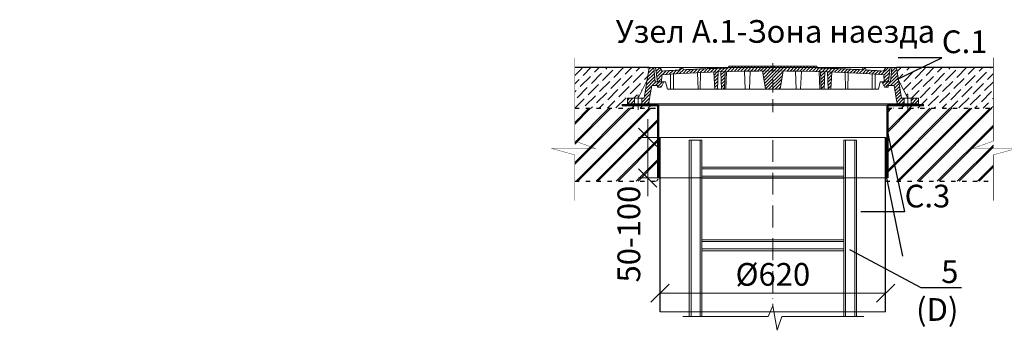
# Model space of a CAD drawing. Units: millimetres. Extents: x 5647 to 92543, y -36716 to 608.
# Drawn here: x 77708 to 80415, y -258 to 597 of the extents above; entities that cross this region are included whole.
import ezdxf
from ezdxf import colors
from ezdxf.entities.mleader import LeaderData, LeaderLine
from ezdxf.math import Vec2, Vec3

# ---------------------------------------------------------------- set-up
doc = ezdxf.new("R2010")
doc.units = ezdxf.units.MM
for name, pattern in [('ACAD_ISO03W100', [30, 12, -18]), ('ACAD_ISO10W100', [18, 12, -3, 0, -3]), ('CENTERX2', [101.6, 63.5, -12.7, 12.7, -12.7])]:
    doc.linetypes.add(name, pattern=pattern)
doc.layers.add('Бозовая комплектация', color=7, linetype='Continuous', lineweight=40)
doc.layers.add('К1', color=19, linetype='Continuous')
doc.layers.add('Т-РАМКА-ШТАМП', color=7, linetype='Continuous')
doc.styles.add('ГОСТ', font='isocpeur.ttf', dxfattribs={"width": 0.95, "oblique": 15})
doc.linetypes.add('зигзаг', pattern='A,0.00254,-5.08,[131,ltypeshp.shx,S=5.08,R=0,X=-5.08,Y=0],-10.16,[131,ltypeshp.shx,S=5.08,R=180,X=5.08,Y=0],-5.08', length=20.32254)
doc.dimstyles.new('ГОСТ', dxfattribs={"dimtxt": 2.5, "dimasz": 2, "dimexe": 1, "dimexo": 0, "dimgap": 0.5, "dimtad": 1, "dimdec": 0, "dimtxsty": 'ГОСТ', "dimcen": -2.5, "dimclrd": 7, "dimclre": 7, "dimclrt": 7, "dimadec": 0, "dimazin": 0, "dimtfac": 1, "dimtdec": 0, "dimtmove": 1, "dimatfit": 3, "dimldrblk": 'DOT', "dimfxl": 1, "dimtfill": 1, "dimlwd": 15, "dimlwe": 15, "dimarcsym": 1})
pattern_1 = [(45, (-133142.096, 18675.0124), (-4.49012806, 4.49012806), [])]
pattern_2 = [(45, (-133142.096, 18816.469), (-4.49012806, 4.49012806), [])]

# ---------------------------------------------------------------- blocks, each defined once
blk = doc.blocks.new('A$C3D6C2CD6')
at = {"layer": 'К1', "linetype": 'Continuous', "lineweight": 20, "true_color": 0x636466}
h = blk.add_hatch(dxfattribs=at)
h.set_pattern_fill('ANSI31', color=251, scale=2, style=0)
h.set_pattern_definition(pattern_2)
h.paths.add_polyline_path([(76.4, 83.6), (73.1, 123.6), (70, 123.6), (60, 123.6), (46.3, 38.6), (39.4, 38.6), (39.4, 23.6), (54.6, 23.6, 0.36798), (59.5, 27.8), (66.9, 73.6), (83, 73.6), (83, 68.6), (93, 68.6), (100, 83.6)])
h.paths.add_polyline_path([(0, 38.6), (0, 23.6), (19.4, 23.6), (19.4, 38.6)])
h = blk.add_hatch(dxfattribs=at)
h.set_pattern_fill('ANSI31', color=251, scale=2, style=0)
h.set_pattern_definition(pattern_1)
h.paths.add_polyline_path([(400, 123.6), (278.4, 123.6), (277.6, 122, 0.003026), (223.2, 120.2), (222, 123.6), (216, 123.6), (214.7, 119.8, 0.003358), (154.4, 116.9), (152, 123.6), (146, 123.6), (143.4, 116.3, 0.002647), (96, 113.3), (89, 123.6), (77.5, 123.6), (82.5, 83.6), (94, 83.6), (95.1, 103.3, -0.017001), (400, 113.7)])
h.paths.add_polyline_path([(400, 126.6), (280, 126.6), (278.4, 123.6), (400, 123.6)])
h.paths.add_polyline_path([(520, 126.6), (400, 126.6), (400, 123.6), (521.6, 123.6)])
h.paths.add_polyline_path([(585.3, 119.8), (584, 123.6), (578, 123.6), (576.8, 120.2, 0.003026), (522.4, 122), (521.6, 123.6), (400, 123.6), (400, 113.7, -0.017001), (704.9, 103.3), (706, 83.6), (717.5, 83.6), (722.5, 123.6), (711, 123.6), (704, 113.3, 0.002647), (656.6, 116.3), (654, 123.6), (648, 123.6), (645.6, 116.9, 0.003358)])
h = blk.add_hatch(dxfattribs=at)
h.set_pattern_fill('ANSI31', color=251, scale=2, style=0)
h.set_pattern_definition(pattern_1)
h.paths.add_polyline_path([(250.1, 111.2, 0.000666), (238.2, 110.7), (240.2, 63.6), (248.2, 63.6)])
h = blk.add_hatch(dxfattribs=at)
h.set_pattern_fill('ANSI31', color=251, scale=2, style=0)
h.set_pattern_definition(pattern_1)
h.paths.add_polyline_path([(258.8, 63.6), (266.8, 63.6), (268.8, 111.7, 0.000669), (256.8, 111.4)])
h = blk.add_hatch(dxfattribs=at)
h.set_pattern_fill('ANSI31', color=251, scale=2, style=0)
h.set_pattern_definition(pattern_1)
h.paths.add_polyline_path([(380, 63.6), (400, 63.6), (400, 113.7, 0.001578), (371.7, 113.6)])
h.paths.add_polyline_path([(428.3, 113.6, 0.001578), (400, 113.7), (400, 63.6), (420, 63.6)])
h = blk.add_hatch(dxfattribs=at)
h.set_pattern_fill('ANSI31', color=251, scale=2, style=0)
h.set_pattern_definition(pattern_1)
h.paths.add_polyline_path([(543.2, 111.4, 0.000669), (531.2, 111.7), (533.2, 63.6), (541.2, 63.6)])
h = blk.add_hatch(dxfattribs=at)
h.set_pattern_fill('ANSI31', color=251, scale=2, style=0)
h.set_pattern_definition(pattern_1)
h.paths.add_polyline_path([(551.8, 63.6), (559.8, 63.6), (561.8, 110.7, 0.000666), (549.9, 111.2)])
h = blk.add_hatch(dxfattribs=at)
h.set_pattern_fill('ANSI31', color=251, scale=2, style=0)
h.set_pattern_definition(pattern_2)
h.paths.add_polyline_path([(740, 123.6), (726.9, 123.6), (723.6, 83.6), (700, 83.6), (707, 68.6), (717, 68.6), (717, 73.6), (733.1, 73.6), (740.5, 27.8, 0.36798), (745.4, 23.6), (760.6, 23.6), (760.6, 38.6), (753.7, 38.6)])
h.paths.add_polyline_path([(800, 23.6), (800, 38.6), (780.6, 38.6), (780.6, 23.6)])
at = {"layer": 'К1', "color": 251, "linetype": 'Continuous', "lineweight": 20, "true_color": 0x636466}
for p, q in [((70, 123.6), (730, 123.6)), ((711, 123.6), (89, 123.6)), ((29.4, 47.7), (29.4, 6.7)), ((770.6, 47.7), (770.6, 6.7)), ((54.6, 23.6), (745.4, 23.6))]:
    blk.add_line(p, q, dxfattribs=at)
at = {"layer": 'К1', "color": 251, "linetype": 'ACAD_ISO10W100', "lineweight": 20, "ltscale": 3, "true_color": 0x636466}
blk.add_line((400, 0), (400, 134.8), dxfattribs=at)
at = {"layer": 'Т-РАМКА-ШТАМП', "color": 251, "lineweight": 20, "true_color": 0x636466}
for p, q in [((46.3, 38.6), (60, 123.6)), ((73.1, 123.6), (60, 123.6)), ((76.4, 83.6), (73.1, 123.6)), ((89, 123.6), (77.5, 123.6)), ((77.5, 123.6), (82.5, 83.6)), ((96, 113.3), (89, 123.6)), ((143.4, 116.3), (146, 123.6)), ((146, 123.6), (152, 123.6)), ((154.4, 116.9), (152, 123.6)), ((194.3, 63.6), (193.2, 108.9)), ((200.3, 63.6), (201.5, 109.3)), ((214.7, 119.8), (216, 123.6)), ((216, 123.6), (222, 123.6)), ((223.2, 120.2), (222, 123.6)), ((240.2, 63.6), (238.2, 110.7)), ((248.2, 63.6), (250.1, 111.2)), ((258.8, 63.6), (256.8, 111.4)), ((266.8, 63.6), (268.8, 111.7)), ((270.8, 63.6), (272.8, 111.9)), ((280, 126.6), (277.6, 122)), ((280, 126.6), (520, 126.6)), ((323.8, 63.6), (321.7, 113)), ((335.8, 63.6), (337.8, 112.9)), ((380, 63.6), (371.7, 113.6)), ((420, 63.6), (428.3, 113.6)), ((464.2, 63.6), (462.2, 112.9)), ((476.2, 63.6), (478.3, 113)), ((520, 126.6), (522.4, 122)), ((529.2, 63.6), (527.2, 111.9)), ((533.2, 63.6), (531.2, 111.7)), ((541.2, 63.6), (543.2, 111.4)), ((551.8, 63.6), (549.9, 111.2)), ((559.8, 63.6), (561.8, 110.7)), ((576.8, 120.2), (578, 123.6)), ((584, 123.6), (578, 123.6)), ((585.3, 119.8), (584, 123.6)), ((599.7, 63.6), (598.5, 109.3)), ((605.7, 63.6), (606.8, 108.9)), ((645.6, 116.9), (648, 123.6)), ((654, 123.6), (648, 123.6)), ((656.6, 116.3), (654, 123.6)), ((704, 113.3), (711, 123.6)), ((722.5, 123.6), (711, 123.6)), ((722.5, 123.6), (717.5, 83.6)), ((723.6, 83.6), (726.9, 123.6)), ((726.9, 123.6), (740, 123.6)), ((753.7, 38.6), (740, 123.6)), ((54.3, 88.6), (29.4, 38.6)), ((100, 83.6), (76.4, 83.6)), ((82.5, 83.6), (105, 83.6)), ((100, 83.6), (93, 68.6)), ((94, 83.6), (95.1, 103.3)), ((110, 63.6), (105, 83.6)), ((119, 63.6), (119, 104.8)), ((127, 63.6), (127, 105.3)), ((673, 63.6), (673, 105.3)), ((681, 63.6), (681, 104.8)), ((690, 63.6), (695, 83.6)), ((717.5, 83.6), (695, 83.6)), ((700, 83.6), (723.6, 83.6)), ((700, 83.6), (707, 68.6)), ((706, 83.6), (704.9, 103.3)), ((745.7, 88.6), (770.6, 38.6)), ((59.5, 27.8), (66.9, 73.6)), ((83, 73.6), (66.9, 73.6)), ((83, 68.6), (83, 73.6)), ((83, 68.6), (93, 68.6)), ((110, 63.6), (690, 63.6)), ((127, 63.6), (119, 63.6)), ((200.3, 63.6), (194.3, 63.6)), ((248.2, 63.6), (240.2, 63.6)), ((270.8, 63.6), (258.8, 63.6)), ((380, 63.6), (420, 63.6)), ((464.2, 63.6), (476.2, 63.6)), ((529.2, 63.6), (541.2, 63.6)), ((551.8, 63.6), (559.8, 63.6)), ((599.7, 63.6), (605.7, 63.6)), ((673, 63.6), (681, 63.6)), ((717, 68.6), (707, 68.6)), ((717, 68.6), (717, 73.6)), ((717, 73.6), (733.1, 73.6)), ((740.5, 27.8), (733.1, 73.6)), ((46.3, 38.6), (0, 38.6)), ((0, 38.6), (0, 23.6)), ((19.4, 38.6), (19.4, 23.6)), ((39.4, 38.6), (39.4, 23.6)), ((753.7, 38.6), (800, 38.6)), ((760.6, 38.6), (760.6, 23.6)), ((780.6, 38.6), (780.6, 23.6)), ((800, 38.6), (800, 23.6)), ((54.6, 23.6), (0, 23.6)), ((745.4, 23.6), (800, 23.6))]:
    blk.add_line(p, q, dxfattribs=at)
for centre, radius, start, end in [((400, -4374.2), 4487.8, 86.1041, 93.8959), ((400, -4368.9), 4492.5, 93.274, 93.8805), ((400, -4368.9), 4492.5, 92.3643, 93.134), ((400, -4368.9), 4492.5, 91.5615, 92.2549), ((400, -4368.9), 4492.5, 87.7451, 88.4385), ((400, -4368.9), 4492.5, 86.866, 87.6357), ((400, -4368.9), 4492.5, 86.1195, 86.726), ((54.6, 28.6), 5, 270, 350.8104), ((745.4, 28.6), 5, 189.1896, 270)]:
    blk.add_arc(centre, radius, start, end, dxfattribs=at)
blk = doc.blocks.new('A$C67275D4F')
at = {"layer": 'К1', "color": 251, "linetype": 'Continuous', "lineweight": 50, "true_color": 0x636466}
for p, q in [((0, 200), (100, 200)), ((730, 200), (830, 200)), ((730, 200), (730, 185))]:
    blk.add_line(p, q, dxfattribs=at)
at = {"layer": 'К1', "color": 251, "linetype": 'Continuous', "lineweight": 15, "true_color": 0x636466}
for p, q in [((100, 200), (730, 200)), ((100, 0), (730, 0))]:
    blk.add_line(p, q, dxfattribs=at)
at = {"layer": 'Т-РАМКА-ШТАМП', "color": 251, "lineweight": 50, "true_color": 0x636466}
for p, q in [((100, 200), (100, 0)), ((100, 200), (100, 0)), ((730, 200), (730, 0)), ((730, 200), (730, 0))]:
    blk.add_line(p, q, dxfattribs=at)
blk = doc.blocks.new('_Oblique')
at = {"color": 0, "linetype": 'ByBlock', "lineweight": -2}
blk.add_line((-0.5, -0.5), (0.5, 0.5), dxfattribs=at)
blk = doc.blocks.new('*D26')
at = {"color": 7, "linetype": 'Continuous', "lineweight": 15, "transparency": 16777216}
for p, q in [((79434.9, 272.9), (79434.9, 322.9)), ((79493.8, 272.9), (79409.9, 272.9)), ((79434.9, 272.9), (79434.9, 161.2)), ((79493.8, 161.2), (79409.9, 161.2)), ((79434.9, 161.2), (79434.9, 111.2))]:
    blk.add_line(p, q, dxfattribs=at)
at = {"layer": 'Defpoints', "color": 0, "linetype": 'Continuous', "lineweight": 15, "transparency": 16777216}
for p in [(79493.8, 272.9), (79434.9, 161.2), (79493.8, 161.2)]:
    blk.add_point(p, dxfattribs=at)
at = {"color": 7, "linetype": 'Continuous', "lineweight": 15, "transparency": 16777216, "xscale": 50, "yscale": 50, "zscale": 50, "rotation": 270}
blk.add_blockref('_Oblique', (79434.9, 272.9), dxfattribs=at)
at = {"color": 7, "linetype": 'Continuous', "lineweight": 15, "transparency": 16777216, "insert": (79391.1, 6.8), "char_height": 62.5, "attachment_point": 5, "rotation": 90, "style": 'ГОСТ', "bg_fill": 3, "box_fill_scale": 1.1, "bg_fill_color": 256, "bg_fill_true_color": 13158600, "bg_fill_transparency": 0}
blk.add_mtext('50-100', dxfattribs=at)
at = {"color": 7, "linetype": 'Continuous', "lineweight": 15, "transparency": 16777216, "xscale": 50, "yscale": 50, "zscale": 50, "rotation": 90}
blk.add_blockref('_Oblique', (79434.9, 161.2), dxfattribs=at)
blk = doc.blocks.new('_Dot')
at = {"color": 0, "linetype": 'ByBlock', "lineweight": -2}
blk.add_line((-0.5, 0), (-1, 0), dxfattribs=at)
at = {"color": 0, "linetype": 'ByBlock', "const_width": 0.5}
blk.add_lwpolyline([(-0.25, 0, 1), (0.25, 0, 1)], format="xyb", close=True, dxfattribs=at)
blk = doc.blocks.new('A$C3ed7f883')
at = {"color": 251, "linetype": 'Continuous', "lineweight": 20, "true_color": 0x636466}
for p, q in [((17.8, 38.3), (17.8, 523.4)), ((17.8, 523.4), (22.8, 523.4)), ((47.8, 523.4), (22.8, 523.4)), ((22.8, 523.4), (22.8, 38.3)), ((47.8, 38.3), (47.8, 523.4)), ((47.8, 523.4), (52.8, 523.4)), ((52.8, 523.4), (52.8, 328.4)), ((442.8, 328.4), (442.8, 523.4)), ((442.8, 523.4), (447.8, 523.4)), ((447.8, 523.4), (447.8, 38.3)), ((472.8, 523.4), (447.8, 523.4)), ((472.8, 38.3), (472.8, 523.4)), ((472.8, 523.4), (477.8, 523.4)), ((477.8, 523.4), (477.8, 38.3)), ((52.8, 449.1), (442.8, 449.1)), ((442.8, 444.1), (52.8, 444.1)), ((52.8, 429.1), (52.8, 409.1)), ((52.8, 424.1), (442.8, 424.1)), ((442.8, 419.1), (52.8, 419.1)), ((52.8, 409.1), (52.8, 129.1)), ((442.8, 409.1), (442.8, 429.1)), ((442.8, 129.1), (442.8, 409.1)), ((52.8, 249.1), (442.8, 249.1)), ((442.8, 244.1), (52.8, 244.1)), ((52.8, 224.1), (442.8, 224.1)), ((442.8, 219.1), (52.8, 219.1)), ((52.8, 149.1), (52.8, 129.1)), ((442.8, 129.1), (442.8, 149.1)), ((52.8, 129.1), (52.8, 38.3)), ((442.8, 38.3), (442.8, 129.1)), ((52.8, 38.3), (52.8, 44.1))]:
    blk.add_line(p, q, dxfattribs=at)
at = {"color": 251, "linetype": 'ACAD_ISO10W100', "lineweight": 20, "ltscale": 5, "true_color": 0x636466}
blk.add_line((247.8, 523.4), (247.8, 67.1), dxfattribs=at)
at = {"color": 251, "lineweight": 20, "ltscale": 50, "true_color": 0x636466}
blk.add_lwpolyline([(0, 38.3), (234.5, 38.3), (247.8, 67.1), (259.5, 0), (272.2, 38.3), (498.1, 38.3)], dxfattribs=at)
blk = doc.blocks.new('*D27')
at = {"color": 7, "linetype": 'Continuous', "lineweight": 15, "transparency": 16777216}
for p, q in [((79468.9, -183), (79468.9, -130.9)), ((80088.9, -155.9), (80088.9, -130.9)), ((79468.9, -155.9), (80088.9, -155.9))]:
    blk.add_line(p, q, dxfattribs=at)
at = {"layer": 'Defpoints', "color": 0, "linetype": 'Continuous', "lineweight": 15, "transparency": 16777216}
for p in [(80088.9, -155.9), (80088.9, -155.9), (79468.9, -183)]:
    blk.add_point(p, dxfattribs=at)
at = {"color": 7, "linetype": 'Continuous', "lineweight": 15, "transparency": 16777216, "xscale": 50, "yscale": 50, "zscale": 50, "rotation": 180}
blk.add_blockref('_Oblique', (79468.9, -155.9), dxfattribs=at)
at = {"color": 7, "linetype": 'Continuous', "lineweight": 15, "transparency": 16777216, "xscale": 50, "yscale": 50, "zscale": 50}
blk.add_blockref('_Oblique', (80088.9, -155.9), dxfattribs=at)
at = {"color": 7, "linetype": 'Continuous', "lineweight": 15, "transparency": 16777216, "insert": (79778.9, -112.2), "char_height": 62.5, "attachment_point": 5, "style": 'ГОСТ', "bg_fill": 3, "box_fill_scale": 1.1, "bg_fill_color": 256, "bg_fill_true_color": 13158600, "bg_fill_transparency": 0}
blk.add_mtext('%%C620', dxfattribs=at)

msp = doc.modelspace()

# ---------------------------------------------------------------- hatches: boundary and pattern name
at = {"lineweight": 15, "true_color": 0x939598}
h = msp.add_hatch(dxfattribs=at)
h.set_pattern_fill('ANSI36', color=252, scale=5)
h.set_pattern_definition([(45, (-7929.482, -533.019), (8.41899, 30.8696304), [39.6875, -7.9375, 0, -7.9375])])
edge = h.paths.add_edge_path()
edge.add_line((79438.9, 465.7), (79433.2, 430.6))
edge.add_line((79433.2, 430.6), (79408.3, 380.7))
edge.add_line((79408.3, 380.7), (79378.9, 380.7))
edge.add_line((79378.9, 380.7), (79378.9, 361.2))
edge.add_line((79378.9, 361.2), (79463.9, 361.2))
edge.add_line((79463.9, 361.2), (79463.9, 352.9))
edge.add_line((79463.9, 352.9), (79378.9, 352.9))
edge.add_line((79378.9, 352.9), (79234.4, 352.9))
edge.add_line((79234.4, 352.9), (79234.4, 465.7))
edge.add_line((79234.4, 465.7), (79438.9, 465.7))
edge.add_line((80118.9, 465.7), (80124.6, 430.6))
edge.add_line((80124.6, 430.6), (80149.5, 380.7))
edge.add_line((80149.5, 380.7), (80178.9, 380.7))
edge.add_line((80178.9, 380.7), (80178.9, 361.2))
edge.add_line((80178.9, 361.2), (80093.9, 361.2))
edge.add_line((80093.9, 361.2), (80093.9, 352.9))
edge.add_line((80093.9, 352.9), (80178.9, 352.9))
edge.add_line((80178.9, 352.9), (80385, 352.9))
edge.add_line((80385, 352.9), (80385, 465.7))
edge.add_line((80385, 465.7), (80118.9, 465.7))

# ---------------------------------------------------------------- linework, layer by layer
at = {"color": 252, "linetype": 'Continuous', "lineweight": 30, "ltscale": 20, "true_color": 0x939598}
for p, q in [((79234.4, 465.7), (79438.9, 465.7)), ((80118.9, 465.7), (80385, 465.7))]:
    msp.add_line(p, q, dxfattribs=at)
at = {"color": 18, "linetype": 'ACAD_ISO03W100', "lineweight": 30, "true_color": 0x000000}
for p, q in [((79234.4, 352.9), (79463.9, 352.9)), ((80093.9, 352.9), (80385, 352.9)), ((80088.9, 152.5), (80385, 152.5))]:
    msp.add_line(p, q, dxfattribs=at)
at = {"color": 7, "linetype": 'Continuous', "lineweight": 30}
msp.add_line((80088.9, -207.5), (80088.9, 272.9), dxfattribs=at)
at = {"color": 219, "linetype": 'зигзаг', "lineweight": 30, "true_color": 0x642165}
msp.add_line((80091.2, 272.9), (80091.2, 161.2), dxfattribs=at)
at = {"color": 250, "linetype": 'Continuous', "lineweight": 15, "ltscale": 20}
msp.add_lwpolyline([(79468.9, 272.9), (80088.9, 272.9), (80088.9, -207.5), (79468.9, -207.5)], close=True, dxfattribs=at)
at = {"layer": 'Бозовая комплектация', "color": 251, "lineweight": 15, "ltscale": 20, "true_color": 0x636466, "const_width": 1}
for points in [[(79234.4, 492), (79234.4, 262.6), (79291.9, 242.4), (79171.3, 242.2), (79234.4, 224.7), (79234.4, 98.5)], [(80385, 492), (80385, 262.6), (80327.5, 242.4), (80448, 242.2), (80385, 224.7), (80385, 98.5)]]:
    msp.add_lwpolyline(points, dxfattribs=at)

# ---------------------------------------------------------------- block references
at = {"color": 1, "linetype": 'Continuous', "lineweight": 15}
msp.add_blockref('A$C3D6C2CD6', (79378.9, 342), dxfattribs=at)
at = {"color": 5, "linetype": 'CENTERX2', "lineweight": 15}
msp.add_blockref('A$C67275D4F', (79363.9, 161.2), dxfattribs=at)
at = {"color": 250, "lineweight": 15, "ltscale": 20}
msp.add_blockref('A$C3ed7f883', (79531.1, -258), dxfattribs=at)

# ---------------------------------------------------------------- texts
at = {"color": 7, "linetype": 'Continuous', "lineweight": 15, "ltscale": 20, "insert": (80225, 595.7), "char_height": 62.5, "width": 1316.26, "attachment_point": 3, "style": 'ГОСТ'}
msp.add_mtext('\\pxi-3,l5,t5;Узел А.1-Зона наезда', dxfattribs=at)

# ---------------------------------------------------------------- leaders
at = {"color": 250, "linetype": 'Continuous', "lineweight": 15}
ml = msp.add_multileader_mtext('Standard', dxfattribs=at)
ml.set_content('С.1', color=7, style='ГОСТ')
ml.set_leader_properties()
ml.set_arrow_properties(name='DOT')
ml.build(insert=Vec2(0, 0))
ml.multileader.update_dxf_attribs({"text_left_attachment_type": 6, "text_right_attachment_type": 6, "dogleg_length": 0, "arrow_head_size": 2, "scale": 25})
ctx = ml.context
ctx.base_point, ctx.scale, ctx.char_height, ctx.arrow_head_size, ctx.landing_gap_size, ctx.plane_origin = Vec3(80243.4, 492.2), 25, 62.5, 2, 0, Vec3(80174.3, 564)
ctx.left_attachment, ctx.right_attachment = 6, 6
notes = []
notes.append((ctx, [(0, (1, 1, 0), (80243.4, 492.2), (1, 0), 0, [(0, [(80115.7, 430.1)], 0, [])])]))
ctx.mtext.insert, ctx.mtext.width, ctx.mtext.defined_height, ctx.mtext.flow_direction = Vec3(80243.4, 567.2), 167.588, 59.8, 5
ml = msp.add_multileader_mtext('Standard', dxfattribs=at)
ml.set_content('С.3', color=7, style='ГОСТ')
ml.set_leader_properties()
ml.set_arrow_properties(name='DOT')
ml.build(insert=Vec2(0, 0))
ml.multileader.update_dxf_attribs({"text_left_attachment_type": 6, "text_right_attachment_type": 6, "dogleg_length": 0, "arrow_head_size": 2, "scale": 25})
ctx = ml.context
ctx.base_point, ctx.scale, ctx.char_height, ctx.arrow_head_size, ctx.landing_gap_size, ctx.plane_origin = Vec3(80141.1, 67.6), 25, 62.5, 2, 0, Vec3(80108, 475.9)
ctx.left_attachment, ctx.right_attachment = 6, 6
notes.append((ctx, [(0, (1, 1, 0), (80141.1, 67.6), (1, 0), 0, [(0, [(80092.3, 294.1)], 0, [])])]))
ctx.mtext.insert, ctx.mtext.width, ctx.mtext.defined_height, ctx.mtext.flow_direction = Vec3(80141.1, 142.6), 167.789, 218.4, 5
ml = msp.add_multileader_mtext('Standard', dxfattribs=at)
ml.set_content('', color=7, style='ГОСТ')
ml.set_leader_properties()
ml.set_arrow_properties(name='DOT')
ml.build(insert=Vec2(0, 0))
ml.multileader.update_dxf_attribs({"text_left_attachment_type": 6, "text_right_attachment_type": 6, "dogleg_length": 0, "arrow_head_size": 2, "scale": 25})
ctx = ml.context
ctx.base_point, ctx.scale, ctx.char_height, ctx.arrow_head_size, ctx.landing_gap_size, ctx.plane_origin = Vec3(80135.4, -54), 25, 62.5, 2, 0, Vec3(79208.7, 259.8)
ctx.left_attachment, ctx.right_attachment = 6, 6
notes.append((ctx, [(0, (1, 1, 0), (80135.4, -54), (1, 0), 0, [(0, [(80091.2, 163.9)], 0, [])])]))
ctx.mtext.insert, ctx.mtext.width, ctx.mtext.defined_height, ctx.mtext.flow_direction = Vec3(80135.4, 27.3), 530.532, 102.2, 5
for ctx, leaders in notes:
    for number, flags, end, landing, length, lines in leaders:
        leader = LeaderData()
        leader.index, (leader.has_last_leader_line, leader.has_dogleg_vector, leader.attachment_direction) = number, flags
        leader.last_leader_point, leader.dogleg_vector, leader.dogleg_length = Vec3(end), Vec3(landing), length
        for number, points, colour, breaks in lines:
            line = LeaderLine()
            line.index, line.vertices, line.color, line.breaks = number, Vec3.list(points), colors.encode_raw_color(colour), breaks
            leader.lines.append(line)
        ctx.leaders.append(leader)

# ---------------------------------------------------------------- next in the draw order: dimensions: what is measured, and where the dimension line sits
at = {"color": 1, "linetype": 'Continuous', "lineweight": 15}
dim = msp.add_linear_dim(base=(79434.9, 161.2), p1=(79493.8, 272.9), p2=(79493.8, 161.2), angle=90, text='50-100', dimstyle='ГОСТ', override={"dimscale": 0, "dimblk1": 'Oblique', "dimblk2": 'Oblique', "dimsah": 1}, dxfattribs=at)
dim.commit()
dim.dimension.update_dxf_attribs({"geometry": '*D26', "text_midpoint": (79434.9, 6.8), "dimtype": 160})

# ---------------------------------------------------------------- next in the draw order: hatches: boundary and pattern name
at = {"layer": 'Бозовая комплектация', "lineweight": 15, "ltscale": 20, "true_color": 0x636466}
h = msp.add_hatch(dxfattribs=at)
h.set_pattern_fill('JIS_LC_8A', color=251, scale=5)
h.set_pattern_definition([(45, (-7929.482, -533.02), (-27.577164, 27.577164), []), (45, (-7924.482, -533.02), (-27.577164, 27.577164), [])])
h.paths.add_polyline_path([(79463.9, 352.9), (79234.3, 352.9), (79234.3, 152.5), (79463.9, 152.5)])
h.paths.add_polyline_path([(80093.9, 352.9), (80385, 352.9), (80385, 152.5), (80093.9, 152.5)])

# ---------------------------------------------------------------- next in the draw order: linework, layer by layer
at = {"color": 219, "linetype": 'зигзаг', "lineweight": 30, "true_color": 0x642165}
msp.add_line((79466.7, 272.9), (79466.7, 159.4), dxfattribs=at)
at = {"color": 7, "linetype": 'Continuous', "lineweight": 30}
msp.add_line((79468.9, -207.5), (79468.9, 272.9), dxfattribs=at)
at = {"color": 18, "linetype": 'ACAD_ISO03W100', "lineweight": 30, "true_color": 0x000000}
msp.add_line((79234.4, 152.5), (79468.9, 152.5), dxfattribs=at)
at = {"color": 250, "linetype": 'Continuous', "lineweight": 15, "ltscale": 20}
msp.add_lwpolyline([(79468.9, 272.9), (80088.9, 272.9), (80088.9, -207.5), (79468.9, -207.5)], close=True, dxfattribs=at)

# ---------------------------------------------------------------- next in the draw order: dimensions: what is measured, and where the dimension line sits
at = {"color": 1, "linetype": 'Continuous', "lineweight": 15}
dim = msp.add_linear_dim(base=(80088.9, -155.9), p1=(79468.9, -183), p2=(80088.9, -155.9), text='%%C<>', dimstyle='ГОСТ', override={"dimscale": 0, "dimblk1": 'Oblique', "dimblk2": 'Oblique', "dimsah": 1}, dxfattribs=at)
dim.commit()
dim.dimension.update_dxf_attribs({"geometry": '*D27', "text_midpoint": (79778.9, -112.2)})

# ---------------------------------------------------------------- next in the draw order: leaders
at = {"color": 250, "linetype": 'Continuous', "lineweight": 15}
ml = msp.add_multileader_mtext('Standard', dxfattribs=at)
ml.set_content('5\\P(D)', color=7, style='ГОСТ')
ml.set_leader_properties()
ml.set_arrow_properties(name='DOT')
ml.build(insert=Vec2(0, 0))
ml.multileader.update_dxf_attribs({"text_left_attachment_type": 6, "text_right_attachment_type": 6, "dogleg_length": 0, "arrow_head_size": 2, "scale": 25})
ctx = ml.context
ctx.base_point, ctx.scale, ctx.char_height, ctx.arrow_head_size, ctx.landing_gap_size, ctx.plane_origin = Vec3(82851.6, 26.5), 25, 62.5, 2, 0, Vec3(82848.5, 389.3)
ctx.left_attachment, ctx.right_attachment, ctx.text_align_type = 6, 6, 2
notes = []
notes.append((ctx, [(0, (1, 1, 0), (82851.6, 26.5), (1, 0), 0, [(0, [(82687.7, 191.6)], 0, [])])]))
ctx.mtext.insert, ctx.mtext.width, ctx.mtext.defined_height, ctx.mtext.alignment, ctx.mtext.flow_direction = Vec3(82954.9, 101.5), 116.808, 64, 3, 5
ml = msp.add_multileader_mtext('Standard', dxfattribs=at)
ml.set_content('5\\P(D)', color=7, style='ГОСТ')
ml.set_leader_properties()
ml.set_arrow_properties(name='DOT')
ml.build(insert=Vec2(0, 0))
ml.multileader.update_dxf_attribs({"text_left_attachment_type": 6, "text_right_attachment_type": 6, "dogleg_length": 0, "arrow_head_size": 2, "scale": 25})
ctx = ml.context
ctx.base_point, ctx.scale, ctx.char_height, ctx.arrow_head_size, ctx.landing_gap_size, ctx.plane_origin = Vec3(80185.8, -140.3), 25, 62.5, 2, 0, Vec3(80174.3, 270)
ctx.left_attachment, ctx.right_attachment, ctx.text_align_type = 6, 6, 2
notes.append((ctx, [(0, (1, 1, 0), (80185.8, -140.3), (1, 0), 0, [(0, [(79990, -36)], 0, [])])]))
ctx.mtext.insert, ctx.mtext.width, ctx.mtext.defined_height, ctx.mtext.alignment, ctx.mtext.flow_direction = Vec3(80289, -65.3), 103.221, 85.6, 3, 5
for ctx, leaders in notes:
    for number, flags, end, landing, length, lines in leaders:
        leader = LeaderData()
        leader.index, (leader.has_last_leader_line, leader.has_dogleg_vector, leader.attachment_direction) = number, flags
        leader.last_leader_point, leader.dogleg_vector, leader.dogleg_length = Vec3(end), Vec3(landing), length
        for number, points, colour, breaks in lines:
            line = LeaderLine()
            line.index, line.vertices, line.color, line.breaks = number, Vec3.list(points), colors.encode_raw_color(colour), breaks
            leader.lines.append(line)
        ctx.leaders.append(leader)

doc.saveas('drawing.dxf')
